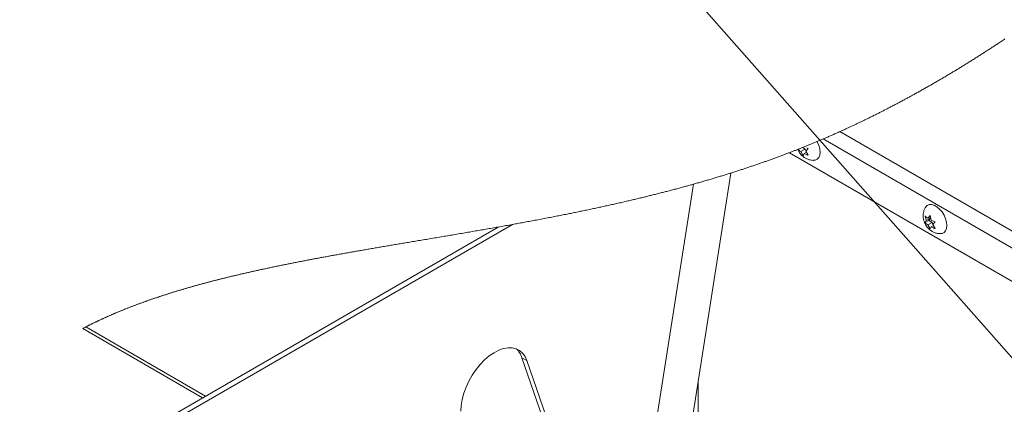
# Paper-space layout 'Top Level(2)' of a CAD drawing. Units: inches. Extents: x 5 to 433, y 8 to 336.
# Drawn here: x 269 to 300, y 289 to 301 of the extents above; entities that cross this region are included whole.
import ezdxf

# ---------------------------------------------------------------- set-up
doc = ezdxf.new("R2010")
doc.units = ezdxf.units.IN
doc.header["$MEASUREMENT"] = 0
doc.layers.add('FORMAT', color=7, linetype='Continuous')
doc.dimstyles.new('SLDDIMSTYLE0', dxfattribs={"dimtxt": 0, "dimasz": 3.235677, "dimexe": 0, "dimexo": 0.0625, "dimgap": 0, "dimtad": 0, "dimtih": 1, "dimtoh": 1, "dimdec": 0, "dimrnd": 1e-09, "dimzin": 0, "dimdsep": 46, "dimtxsty": 'Standard', "dimsah": 1, "dimcen": 0.09, "dimadec": 0, "dimazin": 0, "dimtfac": 3.235677, "dimtdec": 0, "dimtofl": 0, "dimtmove": 0, "dimatfit": 3, "dimfxl": 1, "dimfrac": 2, "dimtolj": 1, "dimtzin": 0, "dimarcsym": 0})

psp = doc.layouts.new('Top Level(2)')

# ---------------------------------------------------------------- linework, layer by layer
at = {"color": 8, "linetype": 'Continuous', "lineweight": 15, "ltscale": 40}
for p, q in [((294.3918077, 297.5487286), (354.6536993, 262.7688664)), ((354.5335232, 262.3075528), (293.8699784, 297.3192249)), ((270.8127687, 291.4480783), (274.5563698, 289.2874756))]:
    psp.add_line(p, q, dxfattribs=at)
at = {"color": 7, "linetype": 'Continuous', "lineweight": 15, "ltscale": 40}
for p, q in [((354.2977234, 261.402427), (292.8100177, 296.8897594)), ((293.0923044, 296.9993686), (293.0826714, 296.9938094)), ((293.0826714, 296.9938094), (293.0838236, 296.996027)), ((293.3083243, 297.001612), (293.1689691, 296.9211856)), ((293.2417689, 296.7959009), (293.1689691, 296.9211856)), ((293.2225804, 297.0511003), (293.3083243, 297.001612)), ((293.2750372, 296.8599688), (293.2417689, 296.7959009)), ((293.347593, 296.9018446), (293.2750372, 296.8599688)), ((293.3083243, 297.001612), (293.3321192, 296.9402802)), ((293.4008687, 297.0223328), (293.3280689, 296.9354461)), ((293.3280689, 296.9354461), (293.4008687, 296.8101614)), ((293.3503667, 297.0387147), (293.4008687, 297.0223328)), ((293.7672237, 296.9065144), (293.7666887, 296.926245)), ((288.9209437, 283.1721646), (290.9817767, 296.2542659)), ((289.8108974, 295.9056234), (287.8320091, 283.3437051)), ((284.1481816, 294.6463908), (268.8962259, 285.8437973)), ((297.083591, 294.7679655), (297.050325, 294.9160666)), ((297.1699145, 294.7729145), (297.050325, 294.7038952)), ((297.050325, 294.7038952), (297.083591, 294.7679655)), ((297.2229438, 294.8483918), (297.083591, 294.7679655)), ((297.136625, 294.8434428), (297.2094225, 294.9303271)), ((297.2183444, 294.8906079), (297.136625, 294.8434428)), ((297.2759779, 294.7117001), (297.136625, 294.6312714)), ((297.2229438, 294.8483918), (297.1699145, 294.7729145)), ((297.1699145, 294.7729145), (297.2759779, 294.7117001)), ((297.2094225, 294.9303271), (297.2426885, 294.782226)), ((297.2759779, 294.7117001), (297.2997728, 294.6503683)), ((297.3685247, 294.7324186), (297.2957225, 294.6455342)), ((297.2957225, 294.6455342), (297.3685247, 294.5202495)), ((297.7345582, 294.5957737), (297.7328639, 294.6581333)), ((283.7035873, 294.5667458), (268.7429258, 285.9322738)), ((297.2094225, 294.5059866), (297.136625, 294.6312714)), ((297.2426885, 294.5700569), (297.2094225, 294.5059866)), ((297.3152465, 294.6119327), (297.2426885, 294.5700569)), ((270.7122175, 291.3961331), (274.4610939, 289.2324868)), ((284.4488025, 290.4843627), (284.6021038, 290.3958873)), ((286.5701248, 284.3588989), (284.4488025, 290.4843627)), ((286.7234237, 284.2704224), (284.6021038, 290.3958873)), ((289.9598339, 283.1549156), (289.9598339, 289.7670137))]:
    psp.add_line(p, q, dxfattribs=at)
at = {"color": 7, "linetype": 'Continuous', "lineweight": 0, "ltscale": 40, "flags": 128}
psp.add_lwpolyline([(299.5486561, 300.4421587), (299.5226647, 300.4248311), (299.4966639, 300.4075246), (299.4660074, 300.3871488), (299.4353368, 300.3668034), (299.4046475, 300.3464838), (299.373944, 300.3261901), (299.3465212, 300.3080952), (299.3190843, 300.2900213), (299.2916333, 300.271971), (299.2641729, 300.2539418), (299.2366985, 300.2359337), (299.2092146, 300.217949), (299.1817167, 300.1999855), (299.1542094, 300.1820454), (299.1266833, 300.1641265), (299.0991526, 300.1462287), (299.0716077, 300.1283567), (299.0440488, 300.1105034), (299.0164804, 300.092676), (298.988898, 300.0748697), (298.9613016, 300.0570845), (298.9336957, 300.0393252), (298.9047616, 300.0207421), (298.8758135, 300.0021849), (298.8468513, 299.9836511), (298.8178796, 299.9651455), (298.7888893, 299.9466634), (298.7598895, 299.9282071), (298.7321944, 299.910612), (298.70449, 299.8930403), (298.6767668, 299.8754945), (298.6490342, 299.8579698), (298.6212923, 299.8404686), (298.5935362, 299.8229908), (298.5657661, 299.8055365), (298.5379866, 299.7881057), (298.5088695, 299.7698723), (298.4797383, 299.7516623), (298.450593, 299.7334782), (298.4214337, 299.7153223), (298.3922649, 299.6971921), (298.3630774, 299.6790855), (298.3338805, 299.661007), (298.3046696, 299.6429566), (298.2754445, 299.6249297), (298.2462054, 299.606931), (298.2169522, 299.5889581), (298.1876849, 299.5710133), (298.160079, 299.5541175), (298.1324591, 299.5372452), (298.1048297, 299.5203987), (298.0771863, 299.5035733), (298.0495288, 299.4867737), (298.0244339, 299.4715534), (297.9993248, 299.4563565), (297.9742111, 299.4411761), (297.9490833, 299.4260168), (297.9239461, 299.4108787), (297.89925, 299.3960291), (297.8745399, 299.3811984), (297.8498251, 299.3663887), (297.8250962, 299.3515978), (297.7956459, 299.3340145), (297.7661815, 299.3164569), (297.7367077, 299.2989299), (297.7072151, 299.281431), (297.6777085, 299.2639579), (297.6481925, 299.246513), (297.6228769, 299.2315837), (297.5975567, 299.2166731), (297.5722224, 299.201786), (297.5468786, 299.1869177), (297.5215256, 299.1720705), (297.4961631, 299.1572421), (297.4707865, 299.1424372), (297.4428662, 299.126175), (297.4149271, 299.1099386), (297.3869833, 299.0937256), (297.3590208, 299.0775408), (297.3310488, 299.0613795), (297.3056066, 299.0467107), (297.2801549, 299.032063), (297.2546939, 299.017434), (297.2292234, 299.0028285), (297.2037436, 298.9882442), (297.1782497, 298.9736809), (297.1527465, 298.9591388), (297.1246806, 298.9431676), (297.0966054, 298.9272222), (297.0685162, 298.9113026), (297.0404128, 298.8954111), (297.0123001, 298.8795431), (296.9841733, 298.863701), (296.9560323, 298.847887), (296.9278774, 298.8320988), (296.899713, 298.8163364), (296.8715346, 298.8006022), (296.8438489, 298.785173), (296.8161492, 298.7697697), (296.78844, 298.7543922), (296.7607168, 298.7390404), (296.7351009, 298.7248832), (296.7094756, 298.7107494), (296.6838362, 298.6966367), (296.6581922, 298.6825474), (296.632534, 298.6684793), (296.6073217, 298.6546834), (296.5821047, 298.640911), (296.5568737, 298.6271574), (296.5316332, 298.6134272), (296.5058671, 298.5994389), (296.4800916, 298.5854717), (296.4543067, 298.5715303), (296.4285125, 298.5576077), (296.4027041, 298.5437109), (296.3768864, 298.5298352), (296.3510546, 298.5159806), (296.3252181, 298.5021519), (296.2993675, 298.4883442), (296.2735075, 298.4745577), (296.2476382, 298.460797), (296.2217548, 298.4470575), (296.1958619, 298.4333437), (296.1699597, 298.4196487), (296.1414574, 298.4046138), (296.1129364, 298.389607), (296.0844059, 298.3746284), (296.0558661, 298.3596756), (296.0273075, 298.3447534), (296.0013349, 298.3312109), (295.9753529, 298.3176919), (295.9493615, 298.3041964), (295.9233561, 298.2907243), (295.8973412, 298.2772757), (295.871317, 298.2638506), (295.8452834, 298.250449), (295.8214063, 298.2381854), (295.7975222, 298.2259407), (295.7736287, 298.213717), (295.7497259, 298.2015121), (295.7258136, 298.1893284), (295.7018943, 298.1771634), (295.6779656, 298.1650196), (295.6540252, 298.1528945), (295.6300777, 298.1407905), (295.6061209, 298.1287076), (295.582157, 298.1166436), (295.5581814, 298.1046006), (295.5299138, 298.0904316), (295.5016344, 298.0762908), (295.473341, 298.0621804), (295.4450358, 298.0480959), (295.4188239, 298.0350838), (295.3926025, 298.0220975), (295.3663694, 298.009137), (295.3401246, 297.9961976), (295.3138704, 297.983284), (295.2876045, 297.9703963), (295.2613292, 297.957532), (295.2372339, 297.9457613), (295.2131268, 297.9340093), (295.1890128, 297.9222808), (295.1648893, 297.9105711), (295.1407565, 297.8988848), (295.1166142, 297.8872173), (295.092465, 297.8755709), (295.068304, 297.8639457), (295.0441336, 297.8523416), (295.0199562, 297.8407562), (294.995767, 297.8291943), (294.9715708, 297.8176535), (294.9487474, 297.8067909), (294.9259169, 297.7959448), (294.9030771, 297.7851197), (294.8802302, 297.7743135), (294.8573763, 297.7635259), (294.8331261, 297.7521049), (294.8088665, 297.7407049), (294.7845976, 297.729326), (294.7603216, 297.7179706), (294.7360339, 297.706634), (294.7117391, 297.6953209), (294.6888218, 297.6846718), (294.6658975, 297.6740415), (294.6429662, 297.6634324), (294.6200254, 297.652842), (294.5970753, 297.642268), (294.5714547, 297.6304926), (294.5458223, 297.6187406), (294.5201782, 297.6070121), (294.4945248, 297.5953071), (294.4688619, 297.5836255), (294.4431874, 297.5719698), (294.4175034, 297.5603375), (294.3918077, 297.5487286), (294.3638287, 297.5361225), (294.335838, 297.5235422), (294.3078355, 297.5109923), (294.2804596, 297.498757), (294.2530743, 297.4865497), (294.2256773, 297.4743707), (294.1982662, 297.4622174), (294.1708458, 297.4500923), (294.1439016, 297.4382113), (294.1169481, 297.4263584), (294.0899806, 297.4145314), (294.0630036, 297.4027301), (294.0354658, 297.3907153), (294.0079139, 297.378731), (293.9803502, 297.3667726), (293.9527749, 297.3548446), (293.9251878, 297.3429424), (293.897589, 297.3310684), (293.8699784, 297.3192249), (293.8452753, 297.3086557), (293.8205605, 297.2981099), (293.7958387, 297.2875852), (293.7711051, 297.277084), (293.7463645, 297.2666062), (293.7216121, 297.256152), (293.6968504, 297.2457188), (293.6720792, 297.2353091), (293.6486645, 297.2254931), (293.6252403, 297.2156983), (293.6018068, 297.2059245), (293.5783638, 297.1961695), (293.5549139, 297.186438), (293.5314545, 297.1767253), (293.5037947, 297.1653042), (293.4761255, 297.1539112), (293.4484421, 297.1425488), (293.4207471, 297.1312145), (293.3960088, 297.1211193), (293.3712635, 297.1110475), (293.3465065, 297.1009992), (293.32174, 297.090972), (293.2969642, 297.0809706), (293.272179, 297.0709904), (293.2473844, 297.0610336), (293.2225804, 297.0511003), (293.1965445, 297.0407023), (293.1705015, 297.0303325), (293.1444444, 297.0199862), (293.1183803, 297.0096633), (293.0923044, 296.9993686), (293.0838236, 296.996027), (293.0713419, 296.9911131), (293.0469955, 296.9815482), (293.0226374, 296.9720044), (292.9982722, 296.9624841), (292.9738977, 296.9529826), (292.9495161, 296.9435045), (292.9251228, 296.9340499), (292.9021186, 296.9251538), (292.8791052, 296.9162764), (292.8560846, 296.9074179), (292.8330547, 296.8985781), (292.8100177, 296.8897594), (292.7846224, 296.8800607), (292.7592153, 296.8703855), (292.7338012, 296.8607338), (292.7083777, 296.8511056), (292.6829449, 296.8414984), (292.6575026, 296.8319147), (292.6320533, 296.8223545), (292.6040461, 296.811865), (292.5760296, 296.8014037), (292.5480014, 296.7909682), (292.5199637, 296.7805609), (292.4919143, 296.7701793), (292.4638556, 296.759826), (292.435785, 296.7495008), (292.4077052, 296.7392014), (292.3796159, 296.7289301), (292.3515149, 296.7186847), (292.3239067, 296.7086481), (292.2962867, 296.6986397), (292.2686597, 296.6886547), (292.241021, 296.6786956), (292.2128707, 296.6685839), (292.1847087, 296.6584981), (292.1565396, 296.648438), (292.1283588, 296.6384038), (292.1001687, 296.6283977), (292.0724713, 296.6185935), (292.0447645, 296.6088174), (292.0170507, 296.5990647), (291.9893251, 296.5893379), (291.961027, 296.5794398), (291.9327172, 296.5695651), (291.9043979, 296.5597186), (291.8760693, 296.5498979), (291.8477313, 296.5401007), (291.8193838, 296.5303317), (291.7910271, 296.5205884), (291.7627242, 296.5108921), (291.734412, 296.5012193), (291.7060881, 296.4915746), (291.6777571, 296.4819533), (291.6494167, 296.4723579), (291.6215739, 296.4629596), (291.5937239, 296.4535848), (291.5658623, 296.4442335), (291.5379936, 296.4349079), (291.5095476, 296.4254158), (291.4810946, 296.4159494), (291.4526299, 296.4065065), (291.4241581, 296.3970895), (291.395677, 296.3876982), (291.3671888, 296.3783304), (291.3386912, 296.3689885), (291.3101842, 296.35967), (291.2816702, 296.3503773), (291.2531468, 296.341108), (291.2246163, 296.3318646), (291.1960765, 296.3226447), (291.1675296, 296.3134482), (291.1389734, 296.3042775), (291.1075542, 296.2942175), (291.0761233, 296.2841856), (291.044683, 296.2741842), (291.0132357, 296.264211), (290.9817767, 296.2542659), (290.9525446, 296.2450554), (290.9233031, 296.2358683), (290.8940569, 296.226707), (290.8648014, 296.2175692), (290.8355364, 296.2084548), (290.8062645, 296.1993687), (290.7769854, 296.1903036), (290.7447708, 296.1803609), (290.7125444, 296.1704487), (290.6803086, 296.160567), (290.6480658, 296.1507111), (290.6158135, 296.1408881), (290.5835519, 296.1310908), (290.551281, 296.1213241), (290.5190006, 296.1115856), (290.4867108, 296.1018775), (290.454414, 296.0921976), (290.4226851, 296.0827172), (290.3909492, 296.0732649), (290.3592038, 296.0638385), (290.3274491, 296.0544425), (290.29511, 296.0449011), (290.262764, 296.0353878), (290.2304085, 296.0259027), (290.1980436, 296.0164481), (290.1656741, 296.0070193), (290.1338724, 295.9977853), (290.1020637, 295.9885794), (290.0702457, 295.9793994), (290.0384229, 295.9702451), (290.0059407, 295.9609313), (289.9734515, 295.9516457), (289.9409552, 295.9423882), (289.9084519, 295.9331565), (289.8759416, 295.9239506), (289.8434218, 295.9147753), (289.8108974, 295.9056234), (289.7820103, 295.8975228), (289.7531184, 295.8894409), (289.7242219, 295.8813802), (289.6953184, 295.8733406), (289.6664101, 295.8653245), (289.6374972, 295.8573272), (289.6034122, 295.8479265), (289.5693202, 295.8385564), (289.5352236, 295.8292144), (289.5011175, 295.819903), (289.4663075, 295.8104296), (289.4314904, 295.8009844), (289.3966686, 295.7915696), (289.3618374, 295.7821831), (289.3269992, 295.772827), (289.292154, 295.7634991), (289.257304, 295.7541994), (289.2224447, 295.7449302), (289.1875807, 295.7356891), (289.1527072, 295.7264762), (289.1178291, 295.7172915), (289.0829463, 295.7081349), (289.0480542, 295.6990064), (289.0131573, 295.6899062), (288.9811632, 295.6815897), (288.9491644, 295.6732967), (288.9171609, 295.6650271), (288.8851504, 295.6567787), (288.8531352, 295.648556), (288.8211177, 295.6403545), (288.7861809, 295.6314326), (288.7512418, 295.6225412), (288.7162956, 295.6136756), (288.6813424, 295.6048358), (288.6463869, 295.5960242), (288.6114243, 295.5872383), (288.576457, 295.5784783), (288.5443996, 295.5704739), (288.5123375, 295.5624907), (288.480273, 295.5545285), (288.4482015, 295.5465899), (288.4161276, 295.5386723), (288.3840514, 295.5307758), (288.3519705, 295.5229029), (288.3198849, 295.515051), (288.2877946, 295.5072203), (288.2557043, 295.4994107), (288.2236069, 295.4916245), (288.1915073, 295.4838571), (288.1536724, 295.4747311), (288.1158328, 295.4656355), (288.0779886, 295.4565681), (288.0401396, 295.4475288), (288.0051019, 295.4391889), (287.9700596, 295.4308724), (287.9350149, 295.4225817), (287.8999678, 295.4143145), (287.864916, 295.4060731), (287.8298619, 295.3978551), (287.7948055, 295.3896607), (287.7562385, 295.380673), (287.7176691, 295.3717159), (287.679095, 295.3627893), (287.6405186, 295.3538885), (287.6019399, 295.3450159), (287.5633564, 295.3361737), (287.5247706, 295.3273574), (287.4861825, 295.3185692), (287.447592, 295.3098092), (287.4089968, 295.3010774), (287.3710916, 295.2925286), (287.3331816, 295.2840056), (287.2952716, 295.2755084), (287.257357, 295.267037), (287.2187548, 295.2584389), (287.1801478, 295.2498667), (287.1415409, 295.2413226), (287.1029317, 295.2328043), (287.0643201, 295.2243118), (287.026396, 295.2159953), (286.9884743, 295.2077046), (286.9505479, 295.1994397), (286.9126215, 295.1911983), (286.8739231, 295.1828138), (286.83522, 295.1744574), (286.7965192, 295.1661245), (286.7578161, 295.157815), (286.719113, 295.1495314), (286.6804098, 295.1412736), (286.6417067, 295.1330416), (286.6007485, 295.1243543), (286.5597879, 295.1156952), (286.5188296, 295.1070619), (286.4778714, 295.0984568), (286.4369131, 295.0898775), (286.3959549, 295.0813263), (286.3573386, 295.0732867), (286.3187246, 295.0652706), (286.2801083, 295.057278), (286.2414967, 295.0493064), (286.2028851, 295.0413607), (286.1642735, 295.0334361), (286.1256642, 295.0255326), (286.0870573, 295.0176526), (286.0484504, 295.0097961), (286.0098482, 295.0019606), (285.9719335, 294.9942848), (285.9340236, 294.9866324), (285.896116, 294.9790011), (285.8582083, 294.9713886), (285.8151358, 294.9627624), (285.7720655, 294.9541643), (285.729, 294.945592), (285.6859368, 294.9370455), (285.6428783, 294.9285249), (285.5998246, 294.92003), (285.5567731, 294.9115587), (285.5137263, 294.9031131), (285.4686333, 294.8942945), (285.4235473, 294.8854992), (285.378466, 294.8767322), (285.3333894, 294.8679933), (285.2883175, 294.8592779), (285.2432527, 294.8505906), (285.1940976, 294.8411407), (285.1449496, 294.8317237), (285.095811, 294.8223348), (285.046677, 294.8129764), (284.9975525, 294.8036461), (284.9484373, 294.7943464), (284.8993292, 294.7850748), (284.8543206, 294.7766011), (284.8093215, 294.7681508), (284.7643293, 294.7597241), (284.7193466, 294.7513207), (284.6743686, 294.7429409), (284.6294023, 294.7345822), (284.584443, 294.7262469), (284.5394931, 294.7179351), (284.4945503, 294.7096421), (284.4496192, 294.7013725), (284.4046975, 294.6931241), (284.3597828, 294.6848968), (284.3174447, 294.6771599), (284.275116, 294.6694395), (284.2327967, 294.6617401), (284.1904845, 294.6540572), (284.1481816, 294.6463908), (284.0983319, 294.6373773), (284.0484963, 294.6283897), (283.9986725, 294.6194255), (283.9488627, 294.6104848), (283.899067, 294.6015652), (283.8501748, 294.5928287), (283.801299, 294.5841133), (283.7524349, 294.575419), (283.7035873, 294.5667458), (283.6560021, 294.5583167), (283.6084334, 294.549904), (283.5608787, 294.5415124), (283.5133381, 294.5331372), (283.465814, 294.5247832), (283.4191511, 294.5165958), (283.3725046, 294.5084248), (283.3258745, 294.5002702), (283.2792585, 294.4921321), (283.2317085, 294.4838461), (283.1841727, 294.4755765), (283.1366556, 294.4673234), (283.0891549, 294.4590867), (283.041673, 294.4508641), (282.9942052, 294.4426579), (282.9467585, 294.4344681), (282.8993282, 294.4262947), (282.8519167, 294.4181331), (282.8045216, 294.4099879), (282.7571476, 294.4018545), (282.7097901, 294.3937375), (282.6624537, 294.3856322), (282.615136, 294.377541), (282.563111, 294.3686566), (282.5111072, 294.3597863), (282.4591291, 294.3509301), (282.4071745, 294.3420903), (282.3552457, 294.3332622), (282.3080595, 294.3252508), (282.2608944, 294.3172487), (282.2137504, 294.3092584), (282.1666275, 294.3012775), (282.1195281, 294.2933083), (282.0724498, 294.2853485), (282.0253927, 294.2773958), (281.9736563, 294.2686616), (281.9219481, 294.2599368), (281.8702681, 294.2512237), (281.8186162, 294.2425177), (281.7669925, 294.2338234), (281.7153969, 294.2251385), (281.6638318, 294.2164629), (281.6122949, 294.2077944), (281.5607862, 294.1991353), (281.5093103, 294.1904833), (281.4587825, 294.1819908), (281.4082828, 294.1735077), (281.3578136, 294.1650293), (281.3073749, 294.1565579), (281.2607144, 294.1487201), (281.2140819, 294.1408871), (281.167473, 294.1330587), (281.1208945, 294.1252326), (281.0743395, 294.1174113), (281.0278127, 294.1095946), (280.9813141, 294.101778), (280.9387155, 294.0946184), (280.8961381, 294.0874588), (280.8535865, 294.0802992), (280.8110583, 294.0731443), (280.7685513, 294.0659894), (280.7260724, 294.0588345), (280.6836147, 294.0516819), (280.6411827, 294.0445293), (280.5987766, 294.0373768), (280.556394, 294.0302242), (280.5140371, 294.0230717), (280.4717061, 294.0159191), (280.4318156, 294.0091749), (280.3919485, 294.0024306), (280.3521049, 293.995684), (280.3122824, 293.9889374), (280.2724858, 293.9821885), (280.2303002, 293.9750313), (280.1881429, 293.9678693), (280.1460113, 293.9607074), (280.1039079, 293.9535431), (280.0618303, 293.9463741), (280.0197809, 293.9392051), (279.9801578, 293.9324421), (279.9405583, 293.9256744), (279.9009869, 293.9189067), (279.8614367, 293.9121343), (279.8219146, 293.9053572), (279.7824159, 293.8985777), (279.7429407, 293.891796), (279.7034937, 293.8850095), (279.6640702, 293.878216), (279.6246748, 293.8714201), (279.5860069, 293.8647415), (279.5473624, 293.8580583), (279.5087438, 293.8513704), (279.4701509, 293.8446778), (279.4345289, 293.838492), (279.3989304, 293.8322993), (279.363353, 293.8261041), (279.3277967, 293.8199043), (279.2922639, 293.8136998), (279.2573858, 293.8075985), (279.2225288, 293.8014949), (279.1876953, 293.7953843), (279.1528829, 293.7892713), (279.117383, 293.7830245), (279.0819065, 293.7767731), (279.0464511, 293.7705169), (279.0110215, 293.7642537), (278.9756131, 293.7579835), (278.9402281, 293.7517063), (278.9048666, 293.7454243), (278.8695309, 293.7391353), (278.8342163, 293.7328393), (278.7989275, 293.7265362), (278.7636599, 293.7202261), (278.7284204, 293.7139089), (278.693202, 293.7075824), (278.6580095, 293.7012512), (278.625769, 293.6954385), (278.593552, 293.6896212), (278.5613538, 293.6837969), (278.5291766, 293.6779655), (278.4970206, 293.672127), (278.4648857, 293.6662815), (278.4298528, 293.6598963), (278.3948456, 293.6535017), (278.3598619, 293.6471001), (278.3249064, 293.6406891), (278.2899743, 293.6342687), (278.255068, 293.6278389), (278.2201899, 293.6213997), (278.1882381, 293.6154885), (278.1563097, 293.6095703), (278.1244024, 293.6036427), (278.0925163, 293.597708), (278.0606536, 293.591764), (278.0288144, 293.5858106), (277.996994, 293.5798501), (277.965197, 293.5738803), (277.9334235, 293.5679034), (277.9016735, 293.5619148), (277.8699446, 293.5559191), (277.8382368, 293.5499117), (277.8083641, 293.5442422), (277.7785101, 293.538561), (277.7486773, 293.5328727), (277.7188632, 293.5271774), (277.6890726, 293.5214728), (277.6546287, 293.5148599), (277.6202105, 293.5082354), (277.5858205, 293.5016014), (277.551461, 293.4949534), (277.5171273, 293.4882913), (277.4828218, 293.4816198), (277.4485444, 293.4749342), (277.4171487, 293.4687954), (277.3857789, 293.4626449), (277.3544301, 293.4564849), (277.3231072, 293.4503133), (277.2918077, 293.4441299), (277.2605317, 293.4379347), (277.2292815, 293.4317302), (277.1980547, 293.4255116), (277.1668515, 293.4192837), (277.135674, 293.4130439), (277.1045224, 293.4067925), (277.0733942, 293.400527), (277.0440682, 293.3946111), (277.0147634, 293.3886835), (276.985482, 293.3827441), (276.9562218, 293.3767954), (276.926985, 293.3708349), (276.896, 293.364499), (276.8650408, 293.3581537), (276.8341074, 293.3517943), (276.8031974, 293.3454208), (276.7723156, 293.3390356), (276.7414573, 293.3326363), (276.7123872, 293.3265937), (276.6833405, 293.3205371), (276.6543172, 293.3144663), (276.6253151, 293.3083862), (276.5963388, 293.3022943), (276.5673836, 293.2961883), (276.5384519, 293.290073), (276.5095436, 293.2839436), (276.4806612, 293.2778001), (276.4517999, 293.2716448), (276.4234783, 293.2655881), (276.3951778, 293.2595197), (276.3669008, 293.2534372), (276.3386496, 293.247343), (276.3113183, 293.2414318), (276.2840105, 293.2355089), (276.2567237, 293.2295719), (276.2294581, 293.2236255), (276.202216, 293.2176651), (276.174995, 293.2116952), (276.1477974, 293.2057113), (276.1179036, 293.1991125), (276.0880367, 293.1925021), (276.0581969, 293.1858751), (276.0283851, 293.1792318), (275.9985993, 293.1725744), (275.9737988, 293.1670152), (275.9490171, 293.1614443), (275.9242542, 293.155864), (275.8995101, 293.1502719), (275.8747859, 293.1446682), (275.8500804, 293.139055), (275.820988, 293.1324234), (275.7919213, 293.1257777), (275.7628817, 293.1191156), (275.7338702, 293.1124371), (275.7092738, 293.1067582), (275.6846975, 293.1010676), (275.6601411, 293.0953676), (275.6356046, 293.0896535), (275.6110869, 293.0839301), (275.586588, 293.0781926), (275.5635076, 293.0727742), (275.540446, 293.067344), (275.5174009, 293.0619045), (275.4943733, 293.0564533), (275.4713633, 293.0509903), (275.4457028, 293.044882), (275.4200658, 293.0387596), (275.3944499, 293.0326255), (275.3688562, 293.0264773), (275.3432861, 293.020315), (275.317737, 293.0141387), (275.2922103, 293.0079482), (275.2667058, 293.0017461), (275.2424897, 292.9958372), (275.2182947, 292.9899167), (275.1941196, 292.983982), (275.1699645, 292.9780356), (275.1458304, 292.9720775), (275.1217175, 292.9661053), (275.0989997, 292.9604616), (275.0763019, 292.9548086), (275.0536216, 292.9491415), (275.0309601, 292.9434649), (275.0083162, 292.9377767), (274.9856922, 292.9320743), (274.9630859, 292.9263626), (274.9404971, 292.9206368), (274.9179283, 292.9149016), (274.8953783, 292.9091524), (274.8732483, 292.9034946), (274.8511371, 292.8978275), (274.8290435, 292.8921463), (274.8069686, 292.8864533), (274.7845113, 292.8806454), (274.7620716, 292.8748257), (274.7396518, 292.868992), (274.7172507, 292.8631465), (274.6948685, 292.8572893), (274.6729051, 292.8515236), (274.6509594, 292.8457485), (274.6290324, 292.839957), (274.6071241, 292.8341561), (274.5847876, 292.8282238), (274.5624699, 292.8222798), (274.5401722, 292.8163217), (274.5178943, 292.8103495), (274.4956353, 292.8043655), (274.4733962, 292.7983699), (274.451177, 292.7923601), (274.4276825, 292.7859843), (274.4042114, 292.7795967), (274.3807614, 292.7731904), (274.3573337, 292.7667724), (274.3339283, 292.7603379), (274.3105453, 292.7538893), (274.2885185, 292.7477951), (274.2665117, 292.7416891), (274.2445249, 292.7355668), (274.2225568, 292.7294326), (274.2006099, 292.7232844), (274.1786829, 292.7171245), (274.1567758, 292.7109482), (274.1348876, 292.7047601), (274.1130204, 292.6985556), (274.0911744, 292.6923393), (274.0697366, 292.6862216), (274.0483188, 292.6800875), (274.0269198, 292.6739417), (274.005542, 292.6677817), (273.9837945, 292.6614974), (273.9620669, 292.6551967), (273.9403605, 292.6488819), (273.9186752, 292.6425553), (273.8970087, 292.6362124), (273.8757505, 292.6299703), (273.8545111, 292.6237118), (273.8332927, 292.6174416), (273.8120932, 292.6111573), (273.7904818, 292.6047275), (273.7688916, 292.598286), (273.7473224, 292.591828), (273.7257732, 292.5853584), (273.7042463, 292.5788699), (273.6827394, 292.5723697), (273.6612536, 292.5658531), (273.6398358, 292.5593365), (273.6184391, 292.5528034), (273.5970636, 292.5462563), (273.5757092, 292.5396951), (273.5543759, 292.5331175), (273.5334438, 292.5266431), (273.5125318, 292.5201523), (273.4916408, 292.5136497), (273.4707698, 292.5071308), (273.4494952, 292.500464), (273.4282416, 292.4937807), (273.4070092, 292.4870834), (273.3857991, 292.4803697), (273.364609, 292.4736395), (273.3434423, 292.4668953), (273.3222967, 292.4601346), (273.3011723, 292.4533575), (273.2800701, 292.4465664), (273.2589891, 292.4397564), (273.2379303, 292.4329324), (273.2168939, 292.4260919), (273.1958786, 292.419235), (273.1748855, 292.4123641), (273.1556619, 292.4060493), (273.1364558, 292.3997227), (273.1172685, 292.3933821), (273.0981, 292.3870251), (273.0789502, 292.3806586), (273.0598192, 292.3742758), (273.0377549, 292.3668886), (273.0157153, 292.3594849), (272.9937015, 292.3520625), (272.9717123, 292.3446213), (272.9497489, 292.3371613), (272.9278102, 292.3296826), (272.907148, 292.3226145), (272.8865082, 292.3155277), (272.8658906, 292.3084267), (272.8452965, 292.301307), (272.8247247, 292.2941709), (272.8041751, 292.2870183), (272.7836479, 292.2798493), (272.763143, 292.2726616), (272.7426615, 292.2654574), (272.7222023, 292.2582368), (272.7021315, 292.2511288), (272.6820818, 292.2440021), (272.6620544, 292.2368589), (272.6420493, 292.2297017), (272.621704, 292.2223942), (272.6013797, 292.2150704), (272.5810801, 292.2077277), (272.5608028, 292.2003687), (272.540549, 292.1929932), (272.5206788, 292.1857303), (272.5008321, 292.1784511), (272.4810065, 292.1711554), (272.4612044, 292.1638409), (272.4410209, 292.1563598), (272.420861, 292.1488623), (272.4007233, 292.141346), (272.3806102, 292.1338109), (272.3605206, 292.1262571), (272.3404557, 292.1186868), (272.320413, 292.1110955), (272.3004385, 292.1035041), (272.2804873, 292.0958963), (272.2605597, 292.0882673), (272.2406555, 292.080622), (272.2207747, 292.0729555), (272.201273, 292.0654111), (272.1817935, 292.0578479), (272.1623375, 292.0502659), (272.142905, 292.0426651), (272.1230994, 292.034893), (272.1033172, 292.0270998), (272.0835609, 292.0192879), (272.0638268, 292.0114595), (272.0441174, 292.00361), (272.0244326, 291.9957417), (272.0047724, 291.9878546), (271.9851369, 291.9799488), (271.9655249, 291.9720219), (271.9459375, 291.9640785), (271.9263747, 291.956114), (271.9068354, 291.9481307), (271.8873219, 291.9401263), (271.8678331, 291.9321055), (271.8499893, 291.9247347), (271.8321665, 291.9173475), (271.8143637, 291.9099439), (271.7965833, 291.9025238), (271.7788227, 291.8950849), (271.7610833, 291.887632), (271.7450088, 291.8808573), (271.7289531, 291.8740684), (271.7129138, 291.8672655), (271.696891, 291.8604485), (271.6808869, 291.8536175), (271.6648992, 291.8467723), (271.6460792, 291.8386882), (271.6272826, 291.8305852), (271.6085107, 291.8224611), (271.5897634, 291.8143183), (271.5730447, 291.807032), (271.556346, 291.7997316), (271.5396661, 291.7924124), (271.523005, 291.7850792), (271.5063638, 291.7777318), (271.4897425, 291.7703657), (271.4731401, 291.7629856), (271.4565575, 291.7555913), (271.439995, 291.7481783), (271.4234511, 291.7407512), (271.4069273, 291.7333076), (271.3904222, 291.7258476), (271.3739382, 291.7183736), (271.357473, 291.7108808), (271.3410278, 291.7033739), (271.3246013, 291.6958505), (271.3074145, 291.6879518), (271.29025, 291.6800342), (271.2731066, 291.6721002), (271.2559856, 291.6641498), (271.2388856, 291.6561783), (271.2218068, 291.6481926), (271.2055258, 291.6405496), (271.1892647, 291.6328926), (271.1730236, 291.625219), (271.1568013, 291.6175291), (271.1406001, 291.6098227), (271.1244189, 291.6021), (271.1082576, 291.5943607), (271.0921162, 291.5866027), (271.0752286, 291.5784599), (271.0583621, 291.5702983), (271.0415191, 291.5621203), (271.0246972, 291.5539211), (271.0078977, 291.5457055), (270.9911204, 291.5374712), (270.9743653, 291.529218), (270.9576326, 291.5209461), (270.9409222, 291.5126554), (270.9242341, 291.504346), (270.9075683, 291.4960201), (270.8909259, 291.4876731), (270.8752539, 291.4797884), (270.8596029, 291.4718849), (270.8439708, 291.463965), (270.8283598, 291.456031), (270.8127687, 291.4480783), (270.7959515, 291.4394684), (270.7791578, 291.4308399), (270.7623875, 291.4221925), (270.7456407, 291.4135263), (270.7289174, 291.4048391), (270.7122175, 291.3961331)], dxfattribs=at)
at = {"color": 7, "linetype": 'Continuous', "lineweight": 15, "ltscale": 40, "flags": 128}
for points in [[(293.6720792, 297.2353091), (293.6783213, 297.2253218), (293.7267395, 297.1163673), (293.7569619, 297.0068849), (293.7672355, 296.9032385), (293.7569619, 296.8114497), (293.7267395, 296.7368547), (293.6783213, 296.6837878), (293.6145232, 296.6553325), (293.5835241, 296.6511437)], [(297.0719892, 295.1936177), (297.1166974, 295.2408767), (297.1804978, 295.269332), (297.2559657, 295.2715215), (297.3387223, 295.2473159), (297.4239523, 295.1981233), (297.5067089, 295.1268042), (297.5821768, 295.0375028), (297.6459772, 294.9354076), (297.6943931, 294.8264531), (297.7246178, 294.7169706), (297.7348914, 294.6133243)], [(297.7348914, 294.6133243), (297.7246178, 294.5215355), (297.6943931, 294.4469405), (297.6459772, 294.3938736), (297.5821768, 294.3654206), (297.5504831, 294.3611943)], [(284.6021038, 290.3958873), (284.5449866, 290.5223829), (284.4690306, 290.6271533), (284.3757493, 290.7081241), (284.2669873, 290.7636832), (284.144908, 290.7927299), (284.0119333, 290.7946893), (283.8707008, 290.7695216), (283.7240148, 290.7177242), (283.5747849, 290.6403274), (283.4259751, 290.5388681), (283.2805351, 290.415355), (283.1413535, 290.2722452), (283.0111925, 290.1123757), (282.8926356, 289.9389192), (282.7880364, 289.7553181), (282.6994672, 289.5652192), (282.6286879, 289.3723888), (282.5771041, 289.1806613), (282.5457389, 288.9938359), (282.5352142, 288.8156239)]]:
    psp.add_lwpolyline(points, dxfattribs=at)
at = {"color": 7, "linetype": 'Continuous', "lineweight": 15, "ltscale": 1600}
psp.add_arc((283.8581187, 290.2970993), 0.6196571, 17.59008375, 48.94511207, dxfattribs=at)
at = {"color": 7, "linetype": 'Continuous', "lineweight": 15, "ltscale": 40}
for points, knots in [([(293.0713419, 296.9911131), (293.0841869, 296.9631986), (293.1137699, 296.898909), (293.181126, 296.8145362), (293.2648385, 296.7413975), (293.356466, 296.6889449), (293.4540305, 296.6584994), (293.5304993, 296.6465706), (293.5724055, 296.6519659), (293.5809287, 296.6530633)], [0, 0, 0, 0, 0.1410142459, 0.3247678211, 0.4911299034, 0.650444831, 0.8059093054, 0.9605244286, 1, 1, 1, 1]), ([(293.1689691, 296.9211856), (293.1488774, 296.9347813), (293.1174968, 296.9560158), (293.091885, 296.9838105), (293.0826714, 296.9938094)], [0, 0, 0, 0, 0.6402603548, 1, 1, 1, 1]), ([(293.4008687, 296.8101614), (293.3928597, 296.8125022), (293.3758687, 296.8174681), (293.3331264, 296.8322026), (293.2998548, 296.8481062), (293.2750372, 296.8599688)], [0, 0, 0, 0, 0.1847136556, 0.3918697249, 1, 1, 1, 1]), ([(297.0733502, 295.191135), (297.0627983, 295.1758041), (297.0342918, 295.1343868), (297.0068827, 295.0566873), (296.989882, 294.9635171), (296.9911465, 294.8669621), (297.0102369, 294.7680825), (297.0490792, 294.6679066), (297.1076007, 294.5731951), (297.1829041, 294.4912145), (297.269291, 294.4274766), (297.3636493, 294.3841298), (297.4575113, 294.3604862), (297.5191584, 294.3619014), (297.5470335, 294.3625412)], [0, 0, 0, 0, 0.0478609899, 0.1292987471, 0.2097331993, 0.2913032452, 0.3766168392, 0.468093621, 0.5667943236, 0.6618839813, 0.7534333817, 0.8415610217, 0.9283584053, 1, 1, 1, 1]), ([(297.050325, 294.9160666), (297.0544218, 294.9113972), (297.0633745, 294.9011932), (297.0906967, 294.875097), (297.1166991, 294.8571759), (297.136625, 294.8434428)], [0, 0, 0, 0, 0.164689109, 0.3598936828, 1, 1, 1, 1]), ([(297.136625, 294.6312714), (297.1165336, 294.6448673), (297.0851529, 294.6661025), (297.0595394, 294.6938964), (297.050325, 294.7038952)], [0, 0, 0, 0, 0.6402510862, 1, 1, 1, 1]), ([(297.2426885, 294.782226), (297.2674889, 294.7702748), (297.3082672, 294.7506241), (297.3515611, 294.7375437), (297.3685247, 294.7324186)], [0, 0, 0, 0, 0.6081773237, 1, 1, 1, 1]), ([(297.3685247, 294.5202495), (297.3605156, 294.5225892), (297.3435231, 294.5275532), (297.300781, 294.5422927), (297.2675072, 294.5581953), (297.2426885, 294.5700569)], [0, 0, 0, 0, 0.1847026021, 0.3918738888, 1, 1, 1, 1])]:
    psp.add_open_spline(points, degree=3, knots=knots, dxfattribs=at)

# ---------------------------------------------------------------- leaders
at = {"layer": 'FORMAT', "color": 7, "ltscale": 40}
psp.add_leader([(332.5015286, 253.4133168), (281.8964138, 310.7200339), (271.8964138, 310.7200339)], dimstyle='SLDDIMSTYLE0', dxfattribs=at)

doc.saveas('drawing.dxf')
